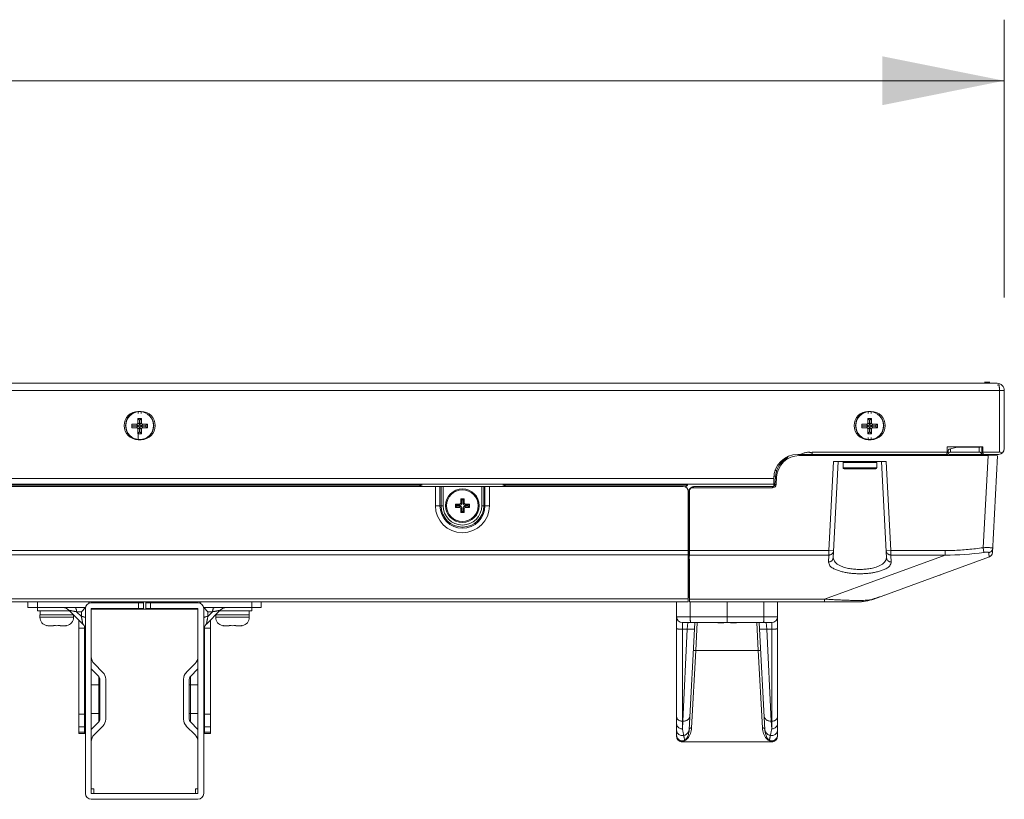
# Model space of a CAD drawing. Units: millimetres. Extents: x 26 to 211, y 27 to 165.
# Drawn here: x 101 to 110, y 65 to 71 of the extents above; entities that cross this region are included whole.
import ezdxf

# ---------------------------------------------------------------- set-up
doc = ezdxf.new("R2010")
doc.units = ezdxf.units.MM
doc.header["$MEASUREMENT"] = 0
doc.linetypes.add('CONTINUOUS__', pattern=[0])
for name, color, linetype, lineweight in [('11752201_M003_1_BL2', 7, 'CONTINUOUS__', 0), ('CM3_6_004_043_0000963_2_BL17', 7, 'CONTINUOUS__', 0), ('CM3_6_004_043_0000963_2_BL71', 7, 'CONTINUOUS__', 0), ('KM3_6_2_BL153', 7, 'CONTINUOUS__', 0), ('KM3_6_2_BL154', 7, 'CONTINUOUS__', 0), ('NT43ND_BO7066A_G_M008_3_BL20', 7, 'CONTINUOUS__', 0), ('NT65ND_BOP366A_G_M005_1_BL18', 7, 'CONTINUOUS__', 0), ('NT65ND_BOP366A_G_M007_C_3_BL9', 7, 'CONTINUOUS__', 0), ('NT75ND_BOP266A_G_M002_3_BL3', 7, 'CONTINUOUS__', 0), ('NT75ND_BOP266A_G_M003_2_BL14', 7, 'CONTINUOUS__', 0), ('NT75ND_BOP266A_G_M004_2_BL10', 7, 'CONTINUOUS__', 0), ('NT75ND_BOP266A_G_M005_4_BL1', 7, 'CONTINUOUS__', 0), ('NT75ND_BOP266A_G_M012_3_BL26', 7, 'CONTINUOUS__', 0), ('PM4_14_004_043_0000972_3_BL77', 7, 'CONTINUOUS__', 0), ('PM4_8_004_043_005505_2_BL19', 7, 'CONTINUOUS__', 0), ('PM4_8_004_043_005505_2_BL82', 7, 'CONTINUOUS__', 0)]:
    doc.layers.add(name, color=color, linetype=linetype, lineweight=lineweight)
doc.layers.add('738', color=5, linetype='Continuous', lineweight=0, true_color=0x0000ff)

msp = doc.modelspace()

# ---------------------------------------------------------------- hatches: boundary and pattern name
at = {"layer": '738', "lineweight": 0, "ltscale": 0.07874}
msp.add_hatch(color=256, dxfattribs=at).paths.add_polyline_path([(108.5012, 71.0464), (109.5012, 70.8464), (108.5012, 70.6464)])

# ---------------------------------------------------------------- linework, layer by layer
at = {"layer": '11752201_M003_1_BL2', "color": 7, "linetype": 'CONTINUOUS__', "lineweight": 0, "ltscale": 0.004921}
for p, q in [((107.6241, 67.6517), (107.6354, 67.6517)), ((107.6244, 67.6061), (107.6113, 67.6061))]:
    msp.add_line(p, q, dxfattribs=at)
at = {"layer": '738', "lineweight": 0, "ltscale": 0.07874}
for p, q in [((109.5012, 69.0717), (109.5012, 71.3464)), ((88.0824, 70.8464), (109.5012, 70.8464))]:
    msp.add_line(p, q, dxfattribs=at)
at = {"layer": 'CM3_6_004_043_0000963_2_BL17', "color": 7, "linetype": 'CONTINUOUS__', "lineweight": 0, "ltscale": 0.004921}
for p, q in [((105.0455, 67.4216), (105.0731, 67.4216)), ((105.0546, 67.4126), (105.0455, 67.4216)), ((105.0455, 67.39), (105.0455, 67.4216)), ((105.0641, 67.4126), (105.0546, 67.4126)), ((105.0546, 67.4126), (105.0546, 67.3809)), ((105.0641, 67.4126), (105.0731, 67.4216)), ((105.0641, 67.3809), (105.0641, 67.4126)), ((105.0731, 67.4216), (105.0731, 67.39)), ((105.0022, 67.3783), (105.0339, 67.3783)), ((105.0113, 67.3693), (105.0022, 67.3783)), ((105.0022, 67.3508), (105.0022, 67.3783)), ((105.0113, 67.3598), (105.0022, 67.3508)), ((105.0339, 67.3508), (105.0022, 67.3508)), ((105.0429, 67.3693), (105.0113, 67.3693)), ((105.0113, 67.3693), (105.0113, 67.3598)), ((105.0113, 67.3598), (105.0429, 67.3598)), ((105.0339, 67.3783), (105.0429, 67.3693)), ((105.0429, 67.3598), (105.0339, 67.3508)), ((105.0546, 67.3809), (105.0455, 67.39)), ((105.0455, 67.3392), (105.0546, 67.3482)), ((105.0455, 67.3075), (105.0455, 67.3392)), ((105.0546, 67.3165), (105.0455, 67.3075)), ((105.0546, 67.3482), (105.0546, 67.3165)), ((105.0546, 67.3165), (105.0641, 67.3165)), ((105.0731, 67.39), (105.0641, 67.3809)), ((105.0641, 67.3482), (105.0731, 67.3392)), ((105.0641, 67.3165), (105.0641, 67.3482)), ((105.0641, 67.3165), (105.0731, 67.3075)), ((105.0731, 67.3392), (105.0731, 67.3075)), ((105.0757, 67.3693), (105.0847, 67.3783)), ((105.1074, 67.3693), (105.0757, 67.3693)), ((105.0757, 67.3598), (105.1074, 67.3598)), ((105.0847, 67.3508), (105.0757, 67.3598)), ((105.0847, 67.3783), (105.1164, 67.3783)), ((105.1164, 67.3508), (105.0847, 67.3508)), ((105.1074, 67.3693), (105.1164, 67.3783)), ((105.1074, 67.3598), (105.1074, 67.3693)), ((105.1074, 67.3598), (105.1164, 67.3508)), ((105.1164, 67.3783), (105.1164, 67.3508)), ((105.0731, 67.3075), (105.0455, 67.3075))]:
    msp.add_line(p, q, dxfattribs=at)
for radius in [0.1378, 0.1299]:
    msp.add_circle((105.0593, 67.3646), radius, dxfattribs=at)
for centre, major_axis, start_param, end_param in [((105.0336, 67.3903), (0.00861, -0.00861), 5.512866, 7.053504), ((105.0336, 67.3388), (0.00861, 0.00861), 5.512866, 7.053504), ((105.0426, 67.3813), (0.00861, -0.00861), 5.512866, 7.053504), ((105.0426, 67.3478), (0.00861, 0.00861), 5.512866, 7.053504), ((105.0761, 67.3813), (0.00861, 0.00861), 2.371274, 3.911912), ((105.0761, 67.3478), (0.00861, -0.00861), 2.371274, 3.911912), ((105.0851, 67.3903), (-0.00861, -0.00861), 5.512866, 7.053504), ((105.0851, 67.3388), (-0.00861, 0.00861), 5.512866, 7.053504)]:
    msp.add_ellipse(centre, major_axis=major_axis, ratio=0.970288, start_param=start_param, end_param=end_param, dxfattribs=at)
at = {"layer": 'CM3_6_004_043_0000963_2_BL71', "color": 7, "linetype": 'CONTINUOUS__', "lineweight": 0, "ltscale": 0.004921}
for p, q in [((108.455, 67.7177), (108.1794, 67.7177)), ((108.1794, 67.7177), (108.1794, 67.6744)), ((108.1794, 67.6744), (108.455, 67.6744)), ((108.1872, 67.6665), (108.4471, 67.6665)), ((108.455, 67.7177), (108.455, 67.6744))]:
    msp.add_line(p, q, dxfattribs=at)
for centre, start, end in [((108.1872, 67.7177), 90, 180), ((108.4471, 67.7177), 0, 90), ((108.1872, 67.6744), 180, 270), ((108.4471, 67.6744), 270, 0)]:
    msp.add_arc(centre, 0.00787, start, end, dxfattribs=at)
at = {"layer": 'KM3_6_2_BL153', "color": 7, "linetype": 'CONTINUOUS__', "lineweight": 0, "ltscale": 0.004921}
for p, q in [((102.429, 68.0802), (102.3975, 68.0802)), ((102.3975, 68.0802), (102.4122, 68.0655)), ((102.3975, 68.0802), (102.3975, 68.0437)), ((102.4122, 68.029), (102.3975, 68.0437)), ((102.4143, 68.0655), (102.4122, 68.0655)), ((102.4122, 68.0655), (102.4122, 68.029)), ((102.429, 68.0802), (102.4143, 68.0655)), ((102.4143, 68.029), (102.4143, 68.0655)), ((102.429, 68.0437), (102.4143, 68.029)), ((102.429, 68.0437), (102.429, 68.0802)), ((102.3868, 68.033), (102.3503, 68.033)), ((102.3503, 68.033), (102.3503, 68.0015)), ((102.4015, 68.0183), (102.3503, 68.0183)), ((102.3503, 68.0162), (102.4015, 68.0162)), ((102.3503, 68.0015), (102.3868, 68.0015)), ((102.3868, 68.033), (102.4015, 68.0183)), ((102.4015, 68.0162), (102.3868, 68.0015)), ((102.3975, 67.9908), (102.4122, 68.0055)), ((102.3975, 67.9908), (102.3975, 67.9542)), ((102.3975, 67.9542), (102.4122, 67.9689)), ((102.4122, 68.0055), (102.4122, 67.9689)), ((102.4122, 67.9689), (102.4143, 67.9689)), ((102.4143, 68.0055), (102.429, 67.9908)), ((102.4143, 67.9689), (102.4143, 68.0055)), ((102.429, 67.9542), (102.4143, 67.9689)), ((102.425, 68.0183), (102.4397, 68.033)), ((102.4616, 68.0183), (102.425, 68.0183)), ((102.425, 68.0162), (102.4616, 68.0162)), ((102.4397, 68.0015), (102.425, 68.0162)), ((102.429, 67.9542), (102.429, 67.9908)), ((102.4763, 68.033), (102.4397, 68.033)), ((102.4397, 68.0015), (102.4763, 68.0015)), ((102.4763, 68.033), (102.4616, 68.0183)), ((102.4616, 68.0162), (102.4616, 68.0183)), ((102.4763, 68.0015), (102.4616, 68.0162)), ((102.4763, 68.0015), (102.4763, 68.033)), ((102.3975, 67.9542), (102.429, 67.9542))]:
    msp.add_line(p, q, dxfattribs=at)
msp.add_circle((102.4133, 68.0211), 0.1142, dxfattribs=at)
for start, end in [(97.71433, 229.09091), (277.71433, 49.09091)]:
    msp.add_arc((102.4133, 68.0211), 0.1153, start, end, dxfattribs=at)
for centre, major_axis, start_param, end_param in [((102.3845, 68.046), (0.01, -0.01), 5.587572, 6.978799), ((102.442, 68.046), (-0.01, -0.01), 5.587572, 6.978799), ((102.3845, 67.9885), (0.01, 0.01), 5.587572, 6.978799), ((102.3992, 68.0313), (0.01, -0.01), 5.587572, 6.978799), ((102.3992, 68.0031), (0.01, 0.01), 5.587572, 6.978799), ((102.4274, 68.0313), (0.01, 0.01), 2.445979, 3.837206), ((102.4274, 68.0031), (0.01, -0.01), 2.445979, 3.837206), ((102.442, 67.9885), (-0.01, 0.01), 5.587572, 6.978799)]:
    msp.add_ellipse(centre, major_axis=major_axis, ratio=0.834817, start_param=start_param, end_param=end_param, dxfattribs=at)
at = {"layer": 'KM3_6_2_BL154', "color": 7, "linetype": 'CONTINUOUS__', "lineweight": 0, "ltscale": 0.004921}
for p, q in [((108.4133, 68.0802), (108.3818, 68.0802)), ((108.3818, 68.0802), (108.3965, 68.0655)), ((108.3818, 68.0802), (108.3818, 68.0437)), ((108.3965, 68.029), (108.3818, 68.0437)), ((108.3986, 68.0655), (108.3965, 68.0655)), ((108.3965, 68.0655), (108.3965, 68.029)), ((108.4133, 68.0802), (108.3986, 68.0655)), ((108.3986, 68.029), (108.3986, 68.0655)), ((108.4133, 68.0437), (108.3986, 68.029)), ((108.4133, 68.0437), (108.4133, 68.0802)), ((108.3711, 68.033), (108.3345, 68.033)), ((108.3345, 68.033), (108.3345, 68.0015)), ((108.3858, 68.0183), (108.3345, 68.0183)), ((108.3345, 68.0162), (108.3858, 68.0162)), ((108.3345, 68.0015), (108.3711, 68.0015)), ((108.3711, 68.033), (108.3858, 68.0183)), ((108.3858, 68.0162), (108.3711, 68.0015)), ((108.3818, 67.9908), (108.3965, 68.0055)), ((108.3818, 67.9908), (108.3818, 67.9542)), ((108.3818, 67.9542), (108.3965, 67.9689)), ((108.3965, 68.0055), (108.3965, 67.9689)), ((108.3965, 67.9689), (108.3986, 67.9689)), ((108.3986, 68.0055), (108.4133, 67.9908)), ((108.3986, 67.9689), (108.3986, 68.0055)), ((108.4133, 67.9542), (108.3986, 67.9689)), ((108.4093, 68.0183), (108.424, 68.033)), ((108.4458, 68.0183), (108.4093, 68.0183)), ((108.4093, 68.0162), (108.4458, 68.0162)), ((108.424, 68.0015), (108.4093, 68.0162)), ((108.4133, 67.9542), (108.4133, 67.9908)), ((108.4605, 68.033), (108.424, 68.033)), ((108.424, 68.0015), (108.4605, 68.0015)), ((108.4605, 68.033), (108.4458, 68.0183)), ((108.4458, 68.0162), (108.4458, 68.0183)), ((108.4605, 68.0015), (108.4458, 68.0162)), ((108.4605, 68.0015), (108.4605, 68.033)), ((108.3818, 67.9542), (108.4133, 67.9542))]:
    msp.add_line(p, q, dxfattribs=at)
msp.add_circle((108.3975, 68.0211), 0.1142, dxfattribs=at)
for start, end in [(97.71433, 229.09091), (277.71433, 49.09091)]:
    msp.add_arc((108.3975, 68.0211), 0.1153, start, end, dxfattribs=at)
for centre, major_axis, start_param, end_param in [((108.3687, 68.046), (0.01, -0.01), 5.587572, 6.978799), ((108.4263, 68.046), (-0.01, -0.01), 5.587572, 6.978799), ((108.3687, 67.9885), (0.01, 0.01), 5.587572, 6.978799), ((108.3834, 68.0313), (-0.01, 0.01), 2.445979, 3.837206), ((108.3834, 68.0031), (0.01, 0.01), 5.587572, 6.978799), ((108.4116, 68.0313), (0.01, 0.01), 2.445979, 3.837206), ((108.4116, 68.0031), (-0.01, 0.01), 5.587572, 6.978799), ((108.4263, 67.9885), (-0.01, 0.01), 5.587572, 6.978799)]:
    msp.add_ellipse(centre, major_axis=major_axis, ratio=0.834817, start_param=start_param, end_param=end_param, dxfattribs=at)
at = {"layer": 'NT43ND_BO7066A_G_M008_3_BL20', "color": 7, "linetype": 'CONTINUOUS__', "lineweight": 0, "ltscale": 0.004921}
for p in [(108.9711, 66.7965), (108.976, 66.7982)]:
    msp.add_line(p, (108.976, 66.7965), dxfattribs=at)
at = {"layer": 'NT65ND_BOP366A_G_M005_1_BL18', "color": 7, "linetype": 'CONTINUOUS__', "lineweight": 0, "ltscale": 0.004921}
for p, q in [((107.8209, 67.7797), (107.8209, 67.7748)), ((107.8209, 67.7748), (109.3677, 67.7748)), ((108.1007, 67.7277), (108.0624, 66.9972)), ((108.0987, 66.9379), (108.14, 67.7256)), ((108.1007, 67.7277), (108.5336, 67.7277)), ((108.4943, 67.7256), (108.14, 67.7256)), ((108.5356, 66.9379), (108.4943, 67.7256)), ((108.5719, 66.9972), (108.5336, 67.7277)), ((109.0207, 67.7846), (109.0416, 67.7846)), ((109.316, 67.7846), (109.3357, 67.7846)), ((109.3677, 67.7748), (109.3282, 67.0203)), ((109.3677, 67.7748), (109.3677, 67.7846)), ((109.3677, 67.7748), (109.4465, 67.7743)), ((109.4049, 66.9799), (109.4465, 67.7743)), ((107.6213, 67.5395), (107.6244, 67.5981)), ((107.6342, 67.5976), (107.6244, 67.5981)), ((107.6311, 67.539), (107.6342, 67.5976)), ((106.9156, 67.088), (106.916, 67.4815)), ((106.9204, 67.4815), (106.916, 67.4815)), ((106.9204, 66.9972), (106.9204, 67.4815)), ((107.6016, 67.511), (106.9337, 67.511)), ((106.9554, 67.5209), (107.6016, 67.5209)), ((107.6016, 67.511), (107.6016, 67.5209)), ((107.6213, 67.5395), (107.6311, 67.539)), ((106.9156, 66.9972), (106.9156, 67.088)), ((106.9156, 66.9972), (108.0624, 66.9972)), ((106.9205, 66.9038), (106.9156, 66.9972)), ((108.0624, 66.9972), (108.1017, 66.9952)), ((108.0624, 66.9603), (108.0624, 66.9972)), ((108.5326, 66.9952), (108.5719, 66.9972)), ((108.5719, 66.9972), (109.0172, 66.9972)), ((108.5719, 66.9972), (108.5719, 66.9603)), ((109.0172, 66.9603), (109.0172, 66.9972)), ((109.3282, 67.0203), (109.3337, 66.9822)), ((106.9174, 66.6635), (106.9173, 66.9645)), ((106.921, 66.9603), (106.9188, 66.9364)), ((108.0624, 66.9603), (106.921, 66.9603)), ((109.0172, 66.9603), (108.0267, 66.5997)), ((108.0624, 66.9603), (108.0594, 66.9029)), ((108.4306, 66.5997), (109.3791, 66.9449)), ((109.0172, 66.9603), (108.5719, 66.9603)), ((108.5749, 66.9029), (108.5719, 66.9603)), ((106.9205, 66.9038), (106.9205, 66.6047)), ((106.92, 66.6146), (106.9174, 66.6635)), ((106.9178, 66.6314), (106.9202, 66.5856)), ((106.9205, 66.5997), (108.0267, 66.5997)), ((106.9206, 66.5877), (106.9205, 66.5997)), ((108.4069, 66.5942), (108.4069, 66.5941)), ((106.9207, 66.5762), (106.9207, 66.5763)), ((106.9207, 66.576), (108.2863, 66.576)), ((108.296, 66.576), (108.296, 66.5765))]:
    msp.add_line(p, q, dxfattribs=at)
for centre, radius, start, end in [((107.8209, 67.5878), 0.1969, 119, 177.00001), ((107.8209, 67.5878), 0.187, 90, 177), ((107.6016, 67.5405), 0.0197, 270, 357), ((107.6016, 67.5405), 0.0295, 270, 357), ((109.0266, 69.1192), 2.1589, 269.75111, 278.17885), ((109.3656, 66.9819), 0.0394, 290, 357), ((107.8755, 66.6646), 0.9581, 180.06516, 180.78029), ((107.8662, 66.6057), 0.9458, 180.05857, 180.36171), ((108.2862, 66.9855), 0.4095, 270.00664, 287.14391), ((108.2862, 66.9859), 0.4099, 270.00257, 287.12197), ((108.296, 66.9697), 0.3937, 270, 290), ((107.6932, 68.8991), 2.4129, 287.20493, 289.99804), ((107.7008, 68.8781), 2.3905, 287.17947, 289.99831)]:
    msp.add_arc(centre, radius, start, end, dxfattribs=at)
for centre, major_axis, ratio, start_param, end_param in [((108.1006, 67.7256), (0.0394, 0), 0.052336, 6.280435, 7.851231), ((108.5338, 67.7256), (0.0394, 0), 0.052336, 1.573547, 3.144343), ((106.9554, 67.4815), (0.0377, 0.0114), 0.998353, 1.276596, 2.847392), ((106.9598, 67.4815), (0.0394, 0), 0.99863, 2.293531, 3.141593), ((106.9183, 66.9972), (-0.0021, 0.0394), 0.052263, 3.487908, 4.709639)]:
    msp.add_ellipse(centre, major_axis=major_axis, ratio=ratio, start_param=start_param, end_param=end_param, dxfattribs=at)
for points in [[(106.9337, 67.511), (106.9381, 67.5144), (106.9431, 67.5171), (106.9483, 67.5191), (106.9538, 67.5204), (106.9593, 67.5209)], [(108.1017, 66.9952), (108.0999, 66.9858), (108.0955, 66.9772), (108.0891, 66.9699), (108.081, 66.9645), (108.0719, 66.9613), (108.0624, 66.9603)], [(108.5719, 66.9603), (108.5624, 66.9613), (108.5533, 66.9645), (108.5453, 66.9699), (108.5388, 66.9772), (108.5345, 66.9858), (108.5326, 66.9952)], [(109.3282, 67.0203), (109.2663, 67.0121), (109.2042, 67.0057), (109.142, 67.001), (109.0796, 66.9982), (109.0172, 66.9972)], [(109.3282, 67.0203), (109.3369, 67.0206), (109.3457, 67.0209), (109.3545, 67.021), (109.3636, 67.0212), (109.3726, 67.0212), (109.3812, 67.0209), (109.3891, 67.0203), (109.3979, 67.0194), (109.4068, 67.0168)], [(109.4068, 67.0168), (109.4054, 67.0083), (109.402, 67.0002), (109.397, 66.9931), (109.3904, 66.9873), (109.3827, 66.9831), (109.3745, 66.9807)], [(108.0594, 66.9029), (108.0689, 66.904), (108.078, 66.9072), (108.0861, 66.9126), (108.0925, 66.9199), (108.0969, 66.9285), (108.0987, 66.9379)], [(108.5356, 66.9379), (108.5194, 66.9008), (108.4813, 66.8741), (108.4408, 66.8581), (108.4008, 66.8494), (108.3595, 66.8441), (108.3172, 66.8422), (108.2749, 66.8441), (108.2335, 66.8494), (108.1936, 66.8581), (108.153, 66.8741), (108.1149, 66.9008), (108.0987, 66.9379)], [(108.5356, 66.9379), (108.5375, 66.9285), (108.5418, 66.9199), (108.5483, 66.9126), (108.5563, 66.9072), (108.5655, 66.904), (108.5749, 66.9029)], [(109.3337, 66.9822), (109.3389, 66.9829), (109.3442, 66.9834), (109.3495, 66.9838), (109.3547, 66.984), (109.3598, 66.9841), (109.3647, 66.984), (109.3698, 66.9833), (109.3745, 66.9807)], [(109.3745, 66.9807), (109.3746, 66.9767), (109.3748, 66.9727), (109.375, 66.9686), (109.3753, 66.9645), (109.3756, 66.9603), (109.376, 66.9563), (109.3764, 66.9525), (109.377, 66.9487), (109.3791, 66.9449)], [(108.5749, 66.9029), (108.5628, 66.8728), (108.5374, 66.8523), (108.5083, 66.8382), (108.4776, 66.8276), (108.4461, 66.8198), (108.4141, 66.8142), (108.3819, 66.8103), (108.3496, 66.808), (108.3172, 66.8073), (108.2848, 66.808), (108.2524, 66.8103), (108.2202, 66.8142), (108.1882, 66.8198), (108.1567, 66.8276), (108.1261, 66.8382), (108.097, 66.8523), (108.0716, 66.8728), (108.0594, 66.9029)], [(106.9178, 66.6314), (106.9178, 66.6348), (106.9177, 66.6381), (106.9176, 66.6415), (106.9176, 66.6448), (106.9175, 66.6482), (106.9175, 66.6515)], [(108.0267, 66.5997), (108.0266, 66.5971), (108.0266, 66.5945), (108.0266, 66.5919), (108.0265, 66.5892), (108.0264, 66.5864), (108.0264, 66.5837), (108.0266, 66.5814), (108.0268, 66.5789), (108.0267, 66.576)], [(108.0267, 66.5997), (108.0742, 66.5966), (108.1217, 66.5939), (108.1692, 66.5915), (108.2168, 66.5897), (108.2644, 66.5887), (108.3119, 66.5885), (108.3595, 66.5897), (108.4069, 66.5942)], [(108.4299, 66.6013), (108.43, 66.6011), (108.4301, 66.6009), (108.4303, 66.6006), (108.4304, 66.6003), (108.4305, 66.5999), (108.4306, 66.5997)], [(106.9207, 66.5763), (106.9207, 66.5782), (106.9207, 66.5801), (106.9206, 66.582), (106.9206, 66.5839), (106.9206, 66.5858), (106.9206, 66.5877)]]:
    msp.add_spline(points, degree=3, dxfattribs=at)
at = {"layer": 'NT65ND_BOP366A_G_M007_C_3_BL9', "color": 7, "linetype": 'CONTINUOUS__', "lineweight": 0, "ltscale": 0.004921}
msp.add_line((109.3819, 68.3754), (109.3389, 68.3754), dxfattribs=at)
at = {"layer": 'NT75ND_BOP266A_G_M002_3_BL3', "color": 7, "linetype": 'CONTINUOUS__', "lineweight": 0, "ltscale": 0.004921}
for p, q in [((45.7687, 67.522), (106.8696, 67.522)), ((104.8375, 67.3646), (104.8375, 67.522)), ((104.875, 67.522), (104.875, 67.3646)), ((104.8841, 67.3646), (104.8841, 67.522)), ((104.9011, 67.522), (104.9011, 67.3646)), ((105.2175, 67.3646), (105.2175, 67.522)), ((105.2346, 67.3646), (105.2346, 67.522)), ((105.2437, 67.3646), (105.2437, 67.522)), ((105.2812, 67.522), (105.2812, 67.3646)), ((106.9089, 66.5772), (106.9089, 67.4827)), ((104.8375, 67.3646), (104.9011, 67.3646)), ((105.2175, 67.3646), (105.2812, 67.3646)), ((45.7294, 66.9984), (106.9089, 66.9984)), ((106.9089, 66.9614), (45.7294, 66.9614)), ((45.7294, 66.6009), (106.9089, 66.6009)), ((102.2103, 66.5772), (50.428, 66.5772)), ((102.4637, 66.5772), (102.444, 66.5772)), ((106.9089, 66.5772), (102.6973, 66.5772))]:
    msp.add_line(p, q, dxfattribs=at)
for centre, radius, start, end in [((106.8696, 67.4827), 0.0394, 0, 90), ((105.0593, 67.3646), 0.2219, 180, 360), ((105.0593, 67.3646), 0.1843, 180, 0), ((105.0593, 67.3646), 0.1753, 180, 0), ((105.0593, 67.3646), 0.1582, 180, 0)]:
    msp.add_arc(centre, radius, start, end, dxfattribs=at)
at = {"layer": 'NT75ND_BOP266A_G_M003_2_BL14', "color": 7, "linetype": 'CONTINUOUS__', "lineweight": 0, "ltscale": 0.004921}
for p, q in [((109.0404, 67.7967), (109.0404, 67.8152)), ((109.0492, 67.8266), (109.1039, 67.8412)), ((109.0601, 67.8295), (109.0601, 67.8045)), ((109.0601, 67.8045), (109.2963, 67.8045)), ((109.1243, 67.8439), (109.3042, 67.8439)), ((109.2963, 67.8045), (109.2963, 67.8439)), ((109.316, 67.8439), (109.316, 67.7848)), ((109.316, 67.7848), (109.0522, 67.7848))]:
    msp.add_line(p, q, dxfattribs=at)
for centre, radius, start, end in [((109.0522, 67.8152), 0.0118, 105, 180), ((109.0601, 67.7848), 0.0197, 90, 160.14589), ((109.1243, 67.7652), 0.0787, 90, 105), ((109.2963, 67.7848), 0.0197, 65.63454, 90), ((109.2963, 67.7848), 0.0197, 0, 65.63454), ((109.0522, 67.7967), 0.0118, 180, 270)]:
    msp.add_arc(centre, radius, start, end, dxfattribs=at)
at = {"layer": 'NT75ND_BOP266A_G_M004_2_BL10', "color": 7, "linetype": 'CONTINUOUS__', "lineweight": 0, "ltscale": 0.004921}
for p, q in [((43.1963, 68.3675), (109.442, 68.3675)), ((109.5011, 68.3085), (43.1372, 68.3085)), ((109.4617, 67.8045), (109.4617, 68.3085)), ((109.5011, 68.3085), (109.5011, 67.8321)), ((102.4251, 68.1372), (102.4015, 68.1372)), ((102.4015, 68.1372), (102.4015, 68.1195)), ((102.4251, 68.1195), (102.4251, 68.1372)), ((108.4093, 68.1372), (108.3857, 68.1372)), ((108.3857, 68.1372), (108.3857, 68.1195)), ((108.4093, 68.1195), (108.4093, 68.1372)), ((102.4015, 67.9475), (102.4015, 67.9049)), ((102.4015, 67.9049), (102.4251, 67.9049)), ((108.3857, 67.9226), (108.3857, 67.9049)), ((108.3857, 67.9049), (108.4093, 67.9049)), ((108.4093, 67.9049), (108.4093, 67.9226)), ((107.9263, 67.8045), (109.0326, 67.8045)), ((107.9263, 67.8045), (107.9263, 67.7848)), ((109.0326, 67.8478), (109.3239, 67.8478)), ((109.0326, 67.7967), (109.0326, 67.8478)), ((109.3239, 67.7967), (109.3239, 67.8478)), ((109.3239, 67.8045), (109.4617, 67.8045)), ((107.8081, 67.7848), (109.0207, 67.7848)), ((109.3357, 67.7848), (109.4538, 67.7848)), ((45.027, 67.588), (107.6113, 67.588)), ((107.6113, 67.5209), (107.6113, 67.588)), ((107.6113, 67.5408), (45.027, 67.5408)), ((104.7286, 67.5329), (96.7286, 67.5329)), ((106.9077, 67.5329), (105.39, 67.5329))]:
    msp.add_line(p, q, dxfattribs=at)
for centre, radius, start, end in [((109.442, 68.3085), 0.0591, 0, 90.00032), ((102.4015, 68.0211), 0.1161, 90, 270), ((102.4251, 68.0211), 0.1161, 270, 90), ((108.3857, 68.0211), 0.1161, 90, 270), ((108.4093, 68.0211), 0.1161, 270, 90), ((109.4538, 67.8321), 0.0472, 270, 0), ((109.4617, 67.7652), 0.0394, 77.6743, 90), ((109.4617, 67.7652), 0.0394, 53.37342, 77.6743), ((107.8081, 67.588), 0.1969, 90, 180), ((109.0207, 67.7967), 0.0118, 270, 0), ((109.3357, 67.7967), 0.0118, 180, 270), ((104.7837, 67.3439), 0.1969, 106.2602, 113.16565), ((105.3349, 67.3439), 0.1969, 66.8344, 73.7398), ((106.942, 67.462), 0.0787, 115.84193, 137.26747)]:
    msp.add_arc(centre, radius, start, end, dxfattribs=at)
for points in [[(109.4494, 68.3547), (109.4489, 68.3539), (109.4484, 68.353), (109.448, 68.3521), (109.4476, 68.3511), (109.4472, 68.3502), (109.4468, 68.3493)], [(109.4603, 68.3345), (109.4602, 68.3392), (109.4604, 68.3441), (109.46, 68.3487), (109.458, 68.3527), (109.4536, 68.3555), (109.4494, 68.3547)], [(109.4617, 68.3085), (109.4616, 68.3128), (109.4615, 68.3172), (109.4613, 68.3215), (109.461, 68.3259), (109.4607, 68.3302), (109.4603, 68.3345)], [(107.8278, 67.7848), (107.8408, 67.7898), (107.8539, 67.7946), (107.8672, 67.7986), (107.8806, 67.8013), (107.8943, 67.8024)], [(107.8943, 67.8024), (107.8992, 67.8022), (107.9041, 67.8018), (107.909, 67.801), (107.9138, 67.7999), (107.9185, 67.7985), (107.9232, 67.7968)]]:
    msp.add_spline(points, degree=3, dxfattribs=at)
at = {"layer": 'NT75ND_BOP266A_G_M005_4_BL1', "color": 7, "linetype": 'CONTINUOUS__', "lineweight": 0, "ltscale": 0.004921}
for p, q in [((101.4971, 66.5299), (101.4971, 66.5772)), ((101.4971, 66.5299), (101.9696, 66.5299)), ((101.5759, 66.5772), (101.5759, 66.5299)), ((101.9696, 66.5299), (101.9355, 66.4959)), ((101.9696, 66.5299), (101.9355, 66.4959)), ((101.9696, 65.0063), (101.9696, 66.522)), ((102.0168, 66.5693), (102.0168, 66.5772)), ((102.0168, 66.5693), (102.444, 66.5693)), ((102.0168, 66.522), (102.444, 66.522)), ((102.0168, 65.0063), (102.0168, 66.522)), ((102.8908, 66.5181), (102.0168, 66.5181)), ((102.1906, 66.5719), (102.444, 66.5719)), ((102.2103, 66.5772), (102.444, 66.5772)), ((102.3121, 66.5772), (102.3121, 66.5693)), ((102.4046, 66.522), (102.4046, 66.5693)), ((102.444, 66.5719), (102.444, 66.5772)), ((102.444, 66.5693), (102.444, 66.522)), ((102.4637, 66.5772), (102.6973, 66.5772)), ((102.4637, 66.522), (102.4637, 66.5772)), ((102.4637, 66.5719), (102.717, 66.5719)), ((102.4637, 66.5693), (102.8908, 66.5693)), ((102.4637, 66.522), (102.8908, 66.522)), ((102.503, 66.5693), (102.503, 66.522)), ((102.5955, 66.5719), (102.5955, 66.5772)), ((102.8908, 66.5772), (102.8908, 66.5693)), ((102.8908, 65.0063), (102.8908, 66.522)), ((102.9381, 66.5299), (103.4105, 66.5299)), ((102.9381, 66.5299), (102.9721, 66.4959)), ((102.9381, 66.5299), (102.9417, 66.5263)), ((102.9381, 66.522), (102.9381, 65.0063)), ((103.3318, 66.5299), (103.3318, 66.5772)), ((103.4105, 66.5772), (103.4105, 66.5299)), ((101.9479, 66.3941), (101.8338, 66.5082)), ((101.8967, 66.4959), (101.9355, 66.4959)), ((101.8967, 66.4959), (101.9355, 66.4571)), ((101.9355, 66.4959), (101.9355, 66.4571)), ((103.0739, 66.5082), (102.9598, 66.3941)), ((102.9721, 66.4959), (103.0109, 66.4959)), ((102.9721, 66.4571), (103.0109, 66.4959)), ((102.9721, 66.4571), (102.9721, 66.4959)), ((101.9144, 65.4984), (101.9144, 66.4276)), ((101.9617, 66.3611), (101.9144, 66.3611)), ((101.9617, 65.4984), (101.9617, 66.3739)), ((102.9459, 66.3738), (102.9459, 65.4984)), ((102.9932, 66.3611), (102.9459, 66.3611)), ((102.9932, 65.4984), (102.9932, 66.4276)), ((102.0784, 65.9656), (102.0168, 66.0273)), ((102.0399, 66.071), (102.1119, 65.999)), ((102.7958, 65.999), (102.8678, 66.071)), ((102.8908, 66.0273), (102.8292, 65.9656)), ((102.0784, 65.5926), (102.0784, 65.9656)), ((102.8292, 65.9656), (102.8292, 65.5926)), ((102.0877, 65.8972), (102.0168, 65.8972)), ((102.0877, 65.9434), (102.0877, 65.6149)), ((102.1349, 65.9434), (102.1349, 65.6149)), ((102.7727, 65.9434), (102.7727, 65.6149)), ((102.82, 65.9434), (102.82, 65.6149)), ((102.82, 65.8972), (102.8908, 65.8972)), ((101.9144, 65.6554), (101.9617, 65.6554)), ((102.0168, 65.661), (102.0877, 65.661)), ((102.82, 65.661), (102.8908, 65.661)), ((102.9459, 65.6554), (102.9932, 65.6554)), ((101.9617, 65.5522), (101.9144, 65.5522)), ((102.0168, 65.531), (102.0784, 65.5926)), ((102.1119, 65.5592), (102.0399, 65.4872)), ((102.8678, 65.4872), (102.7958, 65.5592)), ((102.8292, 65.5926), (102.8908, 65.531)), ((102.9932, 65.5522), (102.9459, 65.5522)), ((101.9144, 65.5083), (101.9617, 65.5083)), ((101.9696, 65.4984), (101.9144, 65.4984)), ((102.9932, 65.4984), (102.9381, 65.4984)), ((102.9459, 65.5083), (102.9932, 65.5083)), ((102.0168, 65.0457), (102.0365, 65.0457)), ((102.0168, 65.0063), (102.8908, 65.0063)), ((102.0365, 65.0063), (102.0365, 65.0457)), ((102.8711, 65.0457), (102.8908, 65.0457)), ((102.8711, 65.0063), (102.8711, 65.0457)), ((102.8908, 64.959), (102.0168, 64.959))]:
    msp.add_line(p, q, dxfattribs=at)
for centre, radius, start, end in [((101.7814, 66.4558), 0.0741, 45, 90), ((102.0168, 66.522), 0.0472, 90, 180), ((101.9774, 66.5378), 0.0394, 48.7894, 90), ((102.2103, 66.5378), 0.0394, 90, 119.92643), ((102.6973, 66.5378), 0.0394, 60.07357, 90), ((102.7268, 66.589), 0.0197, 240.07357, 270), ((102.8908, 66.522), 0.0472, 0, 90), ((102.9302, 66.5378), 0.0394, 90, 131.21081), ((103.1262, 66.4558), 0.0741, 90, 135), ((101.8955, 66.3418), 0.0741, 0, 45), ((103.0121, 66.3418), 0.0741, 135, 180), ((102.0955, 66.1267), 0.0787, 180, 225), ((102.8121, 66.1267), 0.0787, 315, 0), ((102.0562, 65.9434), 0.0315, 0, 45), ((102.0562, 65.9434), 0.0787, 0, 45), ((102.8515, 65.9434), 0.0787, 135, 180), ((102.8515, 65.9434), 0.0315, 135, 180), ((102.0562, 65.6149), 0.0315, 315, 0), ((102.0562, 65.6149), 0.0787, 315, 0), ((102.8515, 65.6149), 0.0787, 180, 225), ((102.8515, 65.6149), 0.0315, 180, 225), ((102.0955, 65.4316), 0.0787, 135, 180), ((102.8121, 65.4316), 0.0787, 0, 45), ((102.0168, 65.0063), 0.0472, 180, 270), ((102.8908, 65.0063), 0.0472, 270, 0)]:
    msp.add_arc(centre, radius, start, end, dxfattribs=at)
for points in [[(101.8836, 66.5299), (101.8886, 66.5269), (101.8918, 66.5205), (101.8939, 66.514), (101.8953, 66.5079), (101.8962, 66.502), (101.8967, 66.4959)], [(103.0109, 66.4959), (103.0115, 66.502), (103.0123, 66.5079), (103.0137, 66.514), (103.0158, 66.5205), (103.019, 66.5269), (103.024, 66.5299)], [(101.8338, 66.5082), (101.8417, 66.5063), (101.8491, 66.5046), (101.8544, 66.5037), (101.8609, 66.5024), (101.8683, 66.501), (101.8758, 66.4995), (101.8829, 66.4982), (101.8898, 66.497), (101.8967, 66.4959)], [(101.9355, 66.4571), (101.9416, 66.4565), (101.9475, 66.4557), (101.9536, 66.4543), (101.9601, 66.4522), (101.9665, 66.449), (101.9696, 66.444)], [(101.9355, 66.4571), (101.9367, 66.4502), (101.9379, 66.4433), (101.9392, 66.4362), (101.9406, 66.4287), (101.9421, 66.4212), (101.9433, 66.4147), (101.9443, 66.4095), (101.946, 66.4021), (101.9479, 66.3941)], [(102.9381, 66.444), (102.9411, 66.449), (102.9475, 66.4522), (102.954, 66.4543), (102.9601, 66.4557), (102.966, 66.4565), (102.9721, 66.4571)], [(102.9598, 66.3941), (102.9617, 66.4021), (102.9634, 66.4095), (102.9643, 66.4147), (102.9655, 66.4212), (102.967, 66.4287), (102.9685, 66.4362), (102.9698, 66.4433), (102.971, 66.4502), (102.9721, 66.4571)], [(103.0109, 66.4959), (103.0178, 66.497), (103.0247, 66.4982), (103.0318, 66.4995), (103.0393, 66.501), (103.0467, 66.5024), (103.0532, 66.5037), (103.0585, 66.5046), (103.0659, 66.5063), (103.0739, 66.5082)]]:
    msp.add_spline(points, degree=3, dxfattribs=at)
at = {"layer": 'NT75ND_BOP266A_G_M012_3_BL26', "color": 7, "linetype": 'CONTINUOUS__', "lineweight": 0, "ltscale": 0.004921}
for p, q in [((106.8148, 66.5772), (106.8148, 65.4771)), ((106.9268, 66.5762), (106.9268, 66.4541)), ((107.2282, 66.4069), (107.2282, 66.576)), ((107.5297, 66.4541), (107.5297, 66.576)), ((107.6416, 65.4771), (107.6416, 66.576)), ((106.8148, 66.4541), (107.6416, 66.4541)), ((106.8621, 66.4069), (107.5944, 66.4069)), ((106.8621, 66.4069), (106.8621, 65.5361)), ((106.8621, 66.3529), (106.9024, 66.3529)), ((106.9024, 66.3529), (106.8651, 65.5984)), ((106.908, 66.4069), (106.9024, 66.3529)), ((106.918, 65.5284), (106.9641, 66.4069)), ((106.9717, 66.1771), (106.9837, 66.4069)), ((107.4727, 66.4069), (107.4848, 66.1771)), ((107.4924, 66.4069), (107.5384, 65.529)), ((107.5541, 66.3529), (107.5484, 66.4069)), ((107.5541, 66.3529), (107.5944, 66.3529)), ((107.5913, 65.5984), (107.5541, 66.3529)), ((107.5944, 65.5361), (107.5944, 66.4069)), ((106.9377, 65.5448), (106.9717, 66.1771)), ((106.9717, 66.1771), (107.4848, 66.1771)), ((107.4848, 66.1771), (107.5187, 65.5448)), ((106.8621, 65.5984), (106.8651, 65.5984)), ((106.8651, 65.5984), (106.8621, 65.5361)), ((107.5913, 65.5984), (107.5944, 65.5984)), ((107.5944, 65.5361), (107.5913, 65.5984)), ((106.8148, 65.4771), (106.8176, 65.461)), ((106.8176, 65.461), (106.8257, 65.4469)), ((107.6305, 65.4467), (107.6387, 65.4609)), ((107.6387, 65.4609), (107.6416, 65.4771)), ((106.8257, 65.4469), (106.8382, 65.4363)), ((106.8621, 65.4319), (106.8621, 65.4298)), ((106.8621, 65.4312), (107.5944, 65.4312)), ((106.8621, 65.4298), (107.5944, 65.4298)), ((107.5944, 65.4298), (107.5944, 65.4319)), ((107.5944, 65.4298), (107.6025, 65.4305)), ((107.6025, 65.4305), (107.6179, 65.4361)), ((107.6179, 65.4361), (107.6305, 65.4467))]:
    msp.add_line(p, q, dxfattribs=at)
at = {"layer": 'NT75ND_BOP266A_G_M012_3_BL26', "color": 7, "linetype": 'CONTINUOUS__', "lineweight": 0, "ltscale": 0.004921, "flags": 128}
msp.add_lwpolyline([(106.8382, 65.4363), (106.8534, 65.4306), (106.8621, 65.4298)], dxfattribs=at)
at = {"layer": 'NT75ND_BOP266A_G_M012_3_BL26', "color": 7, "linetype": 'CONTINUOUS__', "lineweight": 0, "ltscale": 0.004921}
for centre, radius, start, end in [((106.8621, 66.4541), 0.0472, 180, 270), ((107.5944, 66.4541), 0.0472, 270, 360), ((106.8628, 65.5377), 0.0556, 351.1235, 356.98427), ((107.5937, 65.5377), 0.0556, 183.01574, 188.87779)]:
    msp.add_arc(centre, radius, start, end, dxfattribs=at)
for points in [[(106.9268, 66.4541), (106.9268, 66.4498), (106.9268, 66.4455), (106.9269, 66.4412), (106.9269, 66.4369), (106.927, 66.4326), (106.9272, 66.4284), (106.9274, 66.424), (106.9275, 66.4196), (106.9278, 66.4151), (106.9282, 66.411), (106.9292, 66.4069)], [(107.5272, 66.4069), (107.5282, 66.411), (107.5287, 66.4151), (107.5289, 66.4196), (107.5291, 66.424), (107.5293, 66.4284), (107.5294, 66.4326), (107.5295, 66.4369), (107.5296, 66.4412), (107.5296, 66.4455), (107.5297, 66.4498), (107.5297, 66.4541)], [(106.8621, 66.3529), (106.8568, 66.3529), (106.8516, 66.353), (106.8462, 66.3531), (106.8408, 66.3533), (106.8354, 66.3535), (106.8302, 66.3539), (106.8254, 66.3545), (106.8201, 66.3552), (106.8148, 66.3569)], [(106.9613, 66.3548), (106.9546, 66.353), (106.948, 66.3525), (106.9421, 66.3521), (106.9356, 66.3519), (106.9289, 66.352), (106.9221, 66.3521), (106.9155, 66.3523), (106.9089, 66.3526), (106.9024, 66.3529)], [(107.5541, 66.3529), (107.5475, 66.3526), (107.541, 66.3523), (107.5344, 66.3521), (107.5276, 66.352), (107.5208, 66.3519), (107.5144, 66.3521), (107.5084, 66.3525), (107.5019, 66.353), (107.4951, 66.3548)], [(107.6416, 66.3569), (107.6363, 66.3552), (107.631, 66.3545), (107.6262, 66.3539), (107.6211, 66.3535), (107.6156, 66.3533), (107.6102, 66.3531), (107.6049, 66.353), (107.5996, 66.3529), (107.5944, 66.3529)], [(106.952, 66.1771), (106.9544, 66.1774), (106.9565, 66.1774), (106.9585, 66.1776), (106.9606, 66.1776), (106.9629, 66.1775), (106.9651, 66.1774), (106.9673, 66.1773), (106.9695, 66.1772), (106.9717, 66.1771)], [(107.4848, 66.1771), (107.4869, 66.1772), (107.4891, 66.1773), (107.4913, 66.1774), (107.4936, 66.1775), (107.4958, 66.1776), (107.498, 66.1776), (107.4999, 66.1774), (107.5021, 66.1774), (107.5044, 66.1771)], [(106.8621, 65.5984), (106.851, 65.5994), (106.8403, 65.6027), (106.8305, 65.6083), (106.8224, 65.6164), (106.8169, 65.6263), (106.8148, 65.6372)], [(106.9241, 65.6438), (106.921, 65.6308), (106.9138, 65.619), (106.9037, 65.6095), (106.8917, 65.603), (106.8785, 65.5994), (106.8651, 65.5984)], [(107.5324, 65.6438), (107.5355, 65.6308), (107.5426, 65.619), (107.5527, 65.6095), (107.5648, 65.603), (107.5779, 65.5994), (107.5913, 65.5984)], [(107.6416, 65.6372), (107.6396, 65.6263), (107.634, 65.6164), (107.6259, 65.6083), (107.6162, 65.6027), (107.6054, 65.5994), (107.5944, 65.5984)], [(106.8148, 65.5787), (106.8167, 65.5673), (106.8218, 65.5566), (106.8296, 65.5477), (106.8395, 65.5413), (106.8506, 65.5374), (106.8621, 65.5361)], [(106.8621, 65.4319), (106.8845, 65.4404), (106.9038, 65.4557), (106.9187, 65.4753), (106.9288, 65.4973), (106.935, 65.5208), (106.9377, 65.5448)], [(106.9181, 65.529), (106.9184, 65.5315), (106.9193, 65.534), (106.9205, 65.5363), (106.9221, 65.5384), (106.9239, 65.5402)], [(106.9239, 65.5402), (106.9251, 65.541), (106.9263, 65.5418), (106.9275, 65.5425), (106.9288, 65.5431), (106.9302, 65.5436)], [(106.9302, 65.5436), (106.9316, 65.5441), (106.9331, 65.5444), (106.9347, 65.5446), (106.9362, 65.5448), (106.9377, 65.5448)], [(107.5263, 65.5436), (107.5248, 65.5441), (107.5233, 65.5444), (107.5218, 65.5446), (107.5203, 65.5448), (107.5187, 65.5448)], [(107.5187, 65.5448), (107.5215, 65.5208), (107.5276, 65.4973), (107.5378, 65.4753), (107.5527, 65.4557), (107.5719, 65.4404), (107.5944, 65.4319)], [(107.5325, 65.5402), (107.5314, 65.541), (107.5302, 65.5418), (107.5289, 65.5425), (107.5276, 65.5431), (107.5263, 65.5436)], [(107.5384, 65.529), (107.538, 65.5315), (107.5372, 65.5339), (107.5359, 65.5363), (107.5344, 65.5384), (107.5325, 65.5402)], [(107.6416, 65.5787), (107.6398, 65.5673), (107.6346, 65.5566), (107.6268, 65.5477), (107.617, 65.5413), (107.6059, 65.5374), (107.5944, 65.5361)], [(106.8729, 65.4819), (106.8592, 65.4809), (106.8454, 65.4838), (106.833, 65.4904), (106.8233, 65.5006), (106.8171, 65.5131), (106.8148, 65.5267)], [(106.8817, 65.442), (106.8669, 65.4382), (106.8511, 65.4392), (106.8366, 65.4452), (106.825, 65.4559), (106.8175, 65.4698), (106.8148, 65.4849)], [(106.8621, 65.4319), (106.85, 65.4335), (106.8386, 65.4382), (106.8287, 65.4457), (106.8212, 65.4556), (106.8165, 65.467), (106.8148, 65.4791)], [(106.8148, 65.4784), (106.8165, 65.4664), (106.8212, 65.4549), (106.8287, 65.445), (106.8386, 65.4376), (106.85, 65.4328), (106.8621, 65.4312)], [(106.8621, 65.5361), (106.8638, 65.5271), (106.8656, 65.518), (106.8674, 65.509), (106.8692, 65.5), (106.871, 65.4909), (106.8729, 65.4819)], [(106.9178, 65.5291), (106.9148, 65.5181), (106.9097, 65.5077), (106.9026, 65.4986), (106.8938, 65.4911), (106.8837, 65.4855), (106.8729, 65.4819)], [(106.8729, 65.4819), (106.8743, 65.4753), (106.8757, 65.4686), (106.8772, 65.4619), (106.8787, 65.4553), (106.8802, 65.4486), (106.8817, 65.442)], [(106.9181, 65.529), (106.9166, 65.5131), (106.9136, 65.4974), (106.9088, 65.4817), (106.902, 65.4667), (106.893, 65.4532), (106.8817, 65.442)], [(107.5384, 65.529), (107.5399, 65.5131), (107.5429, 65.4974), (107.5477, 65.4817), (107.5544, 65.4667), (107.5634, 65.4532), (107.5747, 65.442)], [(107.5387, 65.5291), (107.5416, 65.5181), (107.5467, 65.5077), (107.5539, 65.4986), (107.5627, 65.4911), (107.5727, 65.4855), (107.5836, 65.4819)], [(107.6416, 65.4849), (107.6389, 65.4698), (107.6314, 65.4559), (107.6199, 65.4452), (107.6053, 65.4392), (107.5896, 65.4382), (107.5747, 65.442)], [(107.5836, 65.4819), (107.5822, 65.4753), (107.5807, 65.4686), (107.5793, 65.4619), (107.5778, 65.4553), (107.5763, 65.4486), (107.5747, 65.442)], [(107.5944, 65.5361), (107.5926, 65.5271), (107.5908, 65.518), (107.5891, 65.509), (107.5873, 65.5), (107.5854, 65.4909), (107.5836, 65.4819)], [(107.6416, 65.5267), (107.6394, 65.5131), (107.6331, 65.5006), (107.6234, 65.4904), (107.611, 65.4838), (107.5973, 65.4809), (107.5836, 65.4819)], [(107.6416, 65.4791), (107.64, 65.467), (107.6353, 65.4556), (107.6278, 65.4457), (107.6179, 65.4382), (107.6064, 65.4335), (107.5944, 65.4319)], [(107.5944, 65.4312), (107.6064, 65.4328), (107.6179, 65.4376), (107.6278, 65.445), (107.6353, 65.4549), (107.64, 65.4664), (107.6416, 65.4784)], [(106.8817, 65.442), (106.8782, 65.4393), (106.8744, 65.437), (106.8704, 65.4349), (106.8663, 65.4332), (106.8621, 65.4319)], [(107.5747, 65.442), (107.5783, 65.4393), (107.582, 65.437), (107.586, 65.4349), (107.5901, 65.4332), (107.5944, 65.4319)]]:
    msp.add_spline(points, degree=3, dxfattribs=at)
at = {"layer": 'PM4_14_004_043_0000972_3_BL77', "color": 7, "linetype": 'CONTINUOUS__', "lineweight": 0, "ltscale": 0.004921}
for p, q in [((107.1672, 66.4049), (107.2007, 66.4049)), ((107.201, 66.4069), (107.2007, 66.4049)), ((107.2558, 66.4049), (107.2554, 66.4069)), ((107.2558, 66.4049), (107.2892, 66.4049))]:
    msp.add_line(p, q, dxfattribs=at)
for centre, radius, start, end in [((107.1668, 66.4851), 0.0801, 257.5084, 260.9688), ((107.167, 66.4861), 0.0812, 260.96769, 263.27713), ((107.1671, 66.4871), 0.0822, 263.27705, 265.51911), ((107.1672, 66.4889), 0.084, 265.52912, 270.01089), ((107.2892, 66.4889), 0.084, 269.98911, 274.47088), ((107.2894, 66.4871), 0.0822, 274.48089, 276.72295), ((107.2895, 66.4861), 0.0812, 276.72287, 279.03231), ((107.2896, 66.4851), 0.0801, 279.0312, 282.49158)]:
    msp.add_arc(centre, radius, start, end, dxfattribs=at)
at = {"layer": 'PM4_8_004_043_005505_2_BL19', "color": 7, "linetype": 'CONTINUOUS__', "lineweight": 0, "ltscale": 0.004921}
for p, q in [((103.3318, 66.5299), (103.3318, 66.5024)), ((103.3121, 66.4709), (103.0365, 66.4709)), ((103.0365, 66.4709), (103.0365, 66.4512)), ((103.0365, 66.4512), (103.3121, 66.4512)), ((103.068, 66.5024), (103.3318, 66.5024)), ((103.3111, 66.5024), (103.3111, 66.4709)), ((103.3121, 66.4709), (103.3121, 66.4512)), ((103.094, 66.3826), (103.0938, 66.3816)), ((103.1133, 66.3803), (103.1467, 66.3803)), ((103.1471, 66.3826), (103.1467, 66.3803)), ((103.2018, 66.3803), (103.2014, 66.3826)), ((103.2018, 66.3803), (103.2353, 66.3803)), ((103.2548, 66.3816), (103.2546, 66.3826))]:
    msp.add_line(p, q, dxfattribs=at)
for centre, radius, start, end in [((103.1074, 66.4512), 0.0709, 180, 258.97769), ((103.2412, 66.4512), 0.0709, 281.02231, 0), ((103.1128, 66.4603), 0.0799, 256.35513, 260.97201), ((103.113, 66.4615), 0.0812, 260.96769, 263.27662), ((103.1132, 66.4625), 0.0822, 263.27655, 265.51911), ((103.1133, 66.4643), 0.084, 265.52912, 270.01089), ((103.1686, 66.6528), 0.271, 265.45383, 266.84488), ((103.1743, 66.7535), 0.3719, 266.82597, 273.17403), ((103.18, 66.6528), 0.271, 273.15512, 274.54617), ((103.2353, 66.4643), 0.084, 269.98911, 274.47088), ((103.2354, 66.4625), 0.0822, 274.48089, 276.72345), ((103.2355, 66.4615), 0.0812, 276.72337, 279.03231), ((103.2357, 66.4603), 0.0799, 279.02799, 283.64487)]:
    msp.add_arc(centre, radius, start, end, dxfattribs=at)
at = {"layer": 'PM4_8_004_043_005505_2_BL82', "color": 7, "linetype": 'CONTINUOUS__', "lineweight": 0, "ltscale": 0.004921}
for p, q in [((101.5759, 66.5299), (101.5759, 66.5024)), ((101.5759, 66.5024), (101.8396, 66.5024)), ((101.8711, 66.4709), (101.5955, 66.4709)), ((101.5955, 66.4709), (101.5955, 66.4512)), ((101.5955, 66.4512), (101.8711, 66.4512)), ((101.5965, 66.5024), (101.5965, 66.4709)), ((101.8711, 66.4709), (101.8711, 66.4512)), ((101.653, 66.3826), (101.6529, 66.3816)), ((101.6723, 66.3803), (101.7058, 66.3803)), ((101.7062, 66.3826), (101.7058, 66.3803)), ((101.7609, 66.3803), (101.7605, 66.3826)), ((101.7609, 66.3803), (101.7943, 66.3803)), ((101.8138, 66.3816), (101.8136, 66.3826))]:
    msp.add_line(p, q, dxfattribs=at)
for centre, radius, start, end in [((101.6664, 66.4512), 0.0709, 180, 258.97769), ((101.8003, 66.4512), 0.0709, 281.02231, 0), ((101.6719, 66.4603), 0.0799, 256.35513, 260.97201), ((101.6721, 66.4615), 0.0812, 260.96769, 263.27662), ((101.6722, 66.4625), 0.0822, 263.27655, 265.51911), ((101.6723, 66.4643), 0.084, 265.52912, 270.01089), ((101.7277, 66.6528), 0.271, 265.45383, 266.84488), ((101.7333, 66.7535), 0.3719, 266.82597, 273.17403), ((101.739, 66.6528), 0.271, 273.15512, 274.54617), ((101.7943, 66.4643), 0.084, 269.98911, 274.47088), ((101.7945, 66.4625), 0.0822, 274.48089, 276.72345), ((101.7946, 66.4615), 0.0812, 276.72337, 279.03231), ((101.7948, 66.4603), 0.0799, 279.02799, 283.64487)]:
    msp.add_arc(centre, radius, start, end, dxfattribs=at)

doc.saveas('drawing.dxf')
